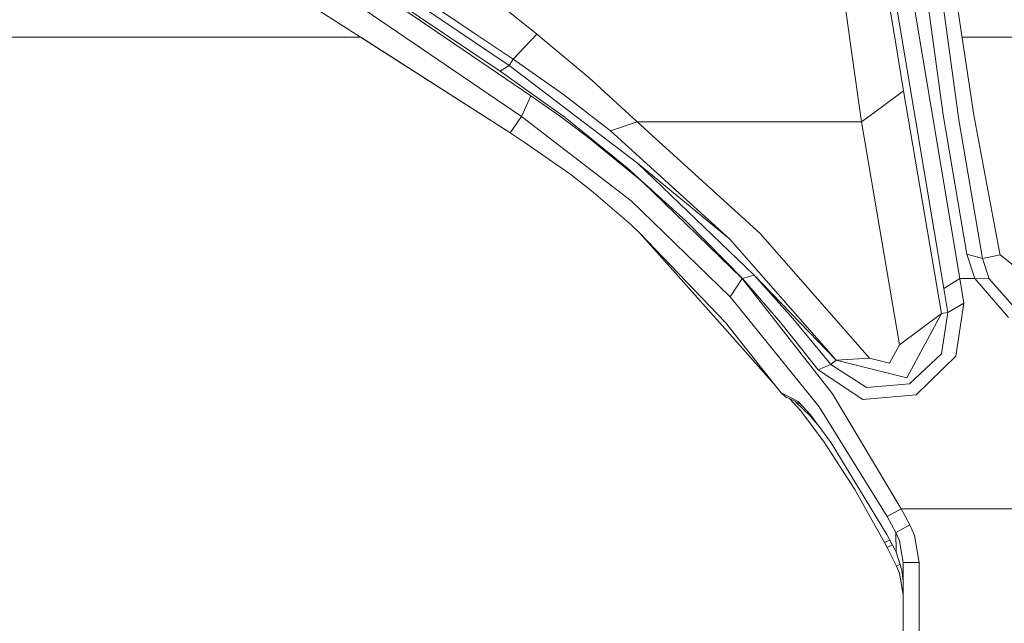
# Model space of a CAD drawing. Units: millimetres. Extents: x 645 to 10652, y -385 to 3680.
# Drawn here: x 6974 to 7159, y 882 to 995 of the extents above; entities that cross this region are included whole.
import ezdxf

# ---------------------------------------------------------------- set-up
doc = ezdxf.new("R2010")
doc.units = ezdxf.units.MM
doc.layers.add('1', color=7, linetype='Continuous', true_color=0xffffff)
doc.styles.add('blockfont', font='simplex.shx')
doc.dimstyles.get("Standard").update_dxf_attribs({"dimtxt": 0.18, "dimasz": 0.18, "dimexe": 0.18, "dimexo": 0.0625, "dimgap": 0.09, "dimtad": 0, "dimtih": 1, "dimtoh": 1, "dimdec": 4, "dimzin": 0, "dimdsep": 46, "dimtxsty": 'Standard', "dimcen": 0.09, "dimadec": 0, "dimazin": 0, "dimtfac": 1, "dimtdec": 4, "dimtofl": 0, "dimtmove": 0, "dimatfit": 3, "dimfxl": 1, "dimtolj": 1, "dimtzin": 0, "dimarcsym": 0})

# ---------------------------------------------------------------- blocks, each defined once
blk = doc.blocks.new('_U6')
at = {"layer": '1', "color": 18, "lineweight": 13}
for p, q in [((10450.066678, 1228.605006), (10450.066678, -347)), ((844.750039, 984.149966), (844.750039, -347)), ((844.750039, -345), (5568.189609, -345)), ((10450.066678, -345), (5726.627109, -345))]:
    blk.add_line(p, q, dxfattribs=at)
at = {"layer": '1', "color": 18, "lineweight": 70}
for points in [[(844.750039, -345), (894.74999, -331.60254), (894.750089, -358.39746)], [(10450.066678, -345), (10400.066727, -358.39746), (10400.066629, -331.60254)]]:
    blk.add_solid(points, dxfattribs=at)
at = {"layer": '1', "color": 18, "linetype": 'Continuous', "lineweight": 13, "insert": (5570.839609, -383.895833), "char_height": 50, "attachment_point": 7, "line_spacing_factor": 0.903614, "style": 'blockfont'}
blk.add_mtext('\\W1.1836;OAL', dxfattribs=at)

msp = doc.modelspace()

# ---------------------------------------------------------------- linework, layer by layer
at = {"layer": '1', "color": 18, "linetype": 'Continuous', "lineweight": 13}
for p, q in [((7150.167219, 946.919117), (7120.620482, 1122.76027)), ((7117.657892, 1120.853875), (7147.20463, 945.012722)), ((7020.439856, 1014.698002), (7069.817297, 981.095109)), ((7021.009199, 1014.747236), (7064.095251, 985.725198)), ((7022.671931, 1015.806768), (7065.757982, 986.78473)), ((7018.714659, 1010.811541), (7068.092577, 977.208648)), ((7137.727492, 993.509147), (7135.692827, 1006.138775)), ((7127.792589, 1004.887555), (7129.827254, 989.852223)), ((7147.03726, 977.510724), (7143.444292, 1003.699992)), ((7149.984114, 976.612899), (7146.406882, 1002.705667)), ((7152.774088, 977.449153), (7148.931257, 1002.974603)), ((7025.257342, 1000.217769), (7065.938704, 974.150691)), ((7070.976011, 992.665384), (7064.033262, 998.191032)), ((7052.736037, 997.18282), (7059.600107, 992.604647)), ((7059.600107, 992.604647), (7066.54238, 987.963114)), ((7066.54238, 987.963114), (7070.976011, 992.665384)), ((7070.976011, 992.665384), (7080.69586, 984.535191)), ((7137.727492, 993.509147), (7139.64247, 982.048605)), ((7037.984819, 992.062483), (6916.051354, 992.062483)), ((7065.938704, 974.150691), (7037.984819, 992.062483)), ((7270.816095, 992.062483), (7150.574066, 992.062483)), ((7129.827254, 989.852223), (7131.742232, 976.20872)), ((7065.757982, 986.78473), (7064.095251, 985.725198)), ((7066.54238, 987.963114), (7065.757982, 986.78473)), ((7065.757982, 986.78473), (7089.839213, 968.478415)), ((7066.54238, 987.963114), (7075.979941, 981.330905)), ((7064.095251, 985.725198), (7076.259367, 977.01541)), ((7089.757673, 976.20872), (7080.69586, 984.535191)), ((7069.817297, 981.095109), (7068.955176, 979.151878)), ((7069.817297, 981.095109), (7075.182192, 977.330956)), ((7075.979941, 981.330905), (7084.777586, 974.538002)), ((7135.692351, 979.128633), (7139.64247, 982.048605)), ((7139.64247, 982.048605), (7146.765463, 940.336797)), ((7068.955176, 979.151878), (7068.092577, 977.208648)), ((7131.742232, 976.20872), (7135.692351, 979.128633)), ((7151.487105, 951.453421), (7147.03726, 977.510724)), ((7152.774088, 977.449153), (7157.668345, 951.544318)), ((7068.092577, 977.208648), (7065.938704, 974.150691)), ((7068.092577, 977.208648), (7088.602297, 961.472068)), ((7075.182192, 977.330956), (7080.437414, 973.414991)), ((7076.259367, 977.01541), (7087.904207, 967.623625)), ((7089.757673, 976.20872), (7084.777586, 974.538002)), ((7089.757673, 976.20872), (7131.742232, 976.20872)), ((7089.757673, 976.20872), (7112.757914, 955.347869)), ((7131.742232, 976.20872), (7138.864748, 934.496913)), ((7154.414885, 950.6515), (7149.984114, 976.612899)), ((7065.938704, 974.150691), (7068.794005, 972.305331)), ((7084.777586, 974.538002), (7107.105009, 954.27737)), ((7068.794005, 972.305331), (7077.112906, 966.482673)), ((7090.601675, 965.140674), (7080.437414, 973.414991)), ((7111.670725, 947.539482), (7089.839213, 968.478415)), ((7107.105009, 954.27737), (7089.839213, 968.478415)), ((7077.112906, 966.482673), (7081.115477, 963.376138)), ((7087.904207, 967.623625), (7098.993056, 957.58054)), ((7090.601675, 965.140674), (7109.431021, 946.919117)), ((7088.532679, 957.027886), (7081.115477, 963.376138)), ((7088.602297, 961.472068), (7107.186072, 943.498347)), ((7098.993056, 957.58054), (7109.488241, 946.919117)), ((7088.532679, 957.027886), (7090.268843, 955.419693)), ((7105.649702, 938.110683), (7090.268843, 955.419693)), ((7090.268843, 955.419693), (7106.281035, 938.671622)), ((7133.240931, 932.009969), (7112.757914, 955.347869)), ((7107.105009, 954.27737), (7126.986258, 931.612227)), ((7157.706492, 951.365624), (7157.668345, 951.544318)), ((7151.487105, 951.453421), (7154.414885, 950.6515)), ((7152.991526, 946.919117), (7151.487105, 951.453421)), ((7154.414885, 950.6515), (7157.706492, 951.365624)), ((7155.647509, 946.867559), (7154.414885, 950.6515)), ((7168.945067, 942.303989), (7157.706492, 951.365624)), ((7109.431021, 946.919117), (7107.186072, 943.498347)), ((7109.431021, 946.919117), (7126.300566, 925.331864)), ((7109.488241, 946.919117), (7109.431021, 946.919117)), ((7111.670725, 947.539482), (7109.488241, 946.919117)), ((7109.488241, 946.919117), (7116.656058, 938.619826)), ((7111.670725, 947.539482), (7118.921034, 939.42574)), ((7126.986258, 931.612227), (7111.670725, 947.539482)), ((7148.685686, 945.96592), (7150.167219, 946.919117)), ((7150.167219, 946.919117), (7152.991526, 946.919117)), ((7150.918238, 942.276988), (7150.167219, 946.919117)), ((7152.991526, 946.919117), (7159.308188, 939.586792)), ((7152.991526, 946.919117), (7155.647509, 946.867559)), ((7160.897009, 940.934095), (7155.647509, 946.867559)), ((7147.20463, 945.012722), (7148.685686, 945.96592)), ((7147.955649, 940.525327), (7147.20463, 945.012722)), ((7107.186072, 943.498347), (7109.115355, 941.112731)), ((7123.835318, 922.911737), (7109.115355, 941.112731)), ((7146.752588, 932.815466), (7147.955649, 940.525327)), ((7146.765463, 940.336797), (7147.955649, 940.525327)), ((7147.955649, 940.525327), (7150.918238, 942.276988)), ((7150.918238, 942.276988), (7149.409048, 932.374928)), ((7106.281035, 938.671622), (7116.172068, 926.220093)), ((7126.00445, 930.829558), (7118.921034, 939.42574)), ((7146.765463, 940.336797), (7140.25759, 928.336415)), ((7142.814867, 937.416885), (7146.765463, 940.336797)), ((7105.649702, 938.110683), (7115.807997, 926.678411)), ((7123.659365, 929.827127), (7116.656058, 938.619826)), ((7138.864748, 934.496913), (7142.814867, 937.416885)), ((7137.032263, 931.067381), (7138.864748, 934.496913)), ((7126.986258, 931.612227), (7126.00445, 930.829558)), ((7133.240931, 932.009969), (7126.986258, 931.612227)), ((7126.986258, 931.612227), (7140.25759, 928.336415)), ((7133.240931, 932.009969), (7137.032263, 931.067381)), ((7146.752588, 932.815466), (7140.768282, 927.178297)), ((7149.409048, 932.374928), (7141.977541, 925.144825)), ((7126.00445, 930.829558), (7123.659365, 929.827127)), ((7123.659365, 929.827127), (7132.004492, 924.255285)), ((7126.00445, 930.829558), (7132.728331, 926.484499)), ((7116.172068, 926.220093), (7116.725199, 925.523791)), ((7140.768282, 927.178297), (7132.728331, 926.484499)), ((7116.725199, 925.523791), (7118.317835, 924.697015)), ((7116.725199, 925.523791), (7117.450468, 924.819503)), ((7117.7442, 924.640808), (7117.450468, 924.819503)), ((7117.7442, 924.640808), (7117.76375, 924.630258)), ((7118.265094, 924.434474), (7117.76375, 924.630258)), ((7118.389837, 924.38576), (7117.76375, 924.630258)), ((7120.375387, 922.132406), (7118.265094, 924.434474)), ((7118.265094, 924.434474), (7120.375387, 922.132406)), ((7119.911902, 923.864815), (7118.317835, 924.697015)), ((7118.389837, 924.38576), (7119.970553, 923.554215)), ((7126.300566, 925.331864), (7139.217131, 903.803978)), ((7141.977541, 925.144825), (7132.004492, 924.255285)), ((7122.12538, 921.219502), (7119.405939, 923.851234)), ((7119.911902, 923.864815), (7122.206919, 921.358321)), ((7120.408449, 923.322513), (7119.970553, 923.554215)), ((7120.375387, 922.132406), (7124.752276, 916.266594)), ((7123.835318, 922.911737), (7136.581652, 902.378831)), ((7122.12538, 921.219502), (7123.54929, 919.553173)), ((7122.206919, 921.358321), (7126.099817, 916.123364)), ((7124.752276, 916.266594), (7130.502932, 907.437179)), ((7126.099817, 916.123364), (7136.52157, 899.011765)), ((7136.099093, 897.475038), (7130.502932, 907.437179)), ((7136.581652, 902.378831), (7139.217131, 903.803978)), ((7139.217131, 903.803978), (7140.827887, 900.769923)), ((7139.217131, 903.803978), (7160.037749, 903.803978)), ((7136.581652, 902.378831), (7138.171427, 899.385128)), ((7138.171427, 899.385128), (7140.827887, 900.769923)), ((7140.827887, 900.769923), (7141.688578, 898.783956)), ((7136.52157, 899.011765), (7137.976877, 896.20671)), ((7138.171427, 899.385128), (7138.85998, 897.7913)), ((7138.171427, 899.385128), (7138.25392, 895.657156)), ((7142.544977, 893.756781), (7141.688578, 898.783956)), ((7137.074891, 897.945259), (7136.099093, 897.475038)), ((7136.571638, 896.557126), (7136.099093, 897.475038)), ((7137.301676, 896.929774), (7136.571638, 896.556709)), ((7136.571638, 896.556709), (7136.571638, 896.557126)), ((7138.310187, 893.079612), (7136.571638, 896.556709)), ((7137.301676, 896.929774), (7137.538855, 897.050983)), ((7138.85998, 897.7913), (7139.544718, 893.756781)), ((7138.25392, 895.657156), (7137.976877, 896.20671)), ((7138.25392, 895.657156), (7139.343016, 892.402742)), ((7138.310187, 893.079612), (7139.003113, 893.418433)), ((7138.859026, 891.763184), (7138.310187, 893.079612)), ((7139.544718, 893.756781), (7139.544718, 850.774918)), ((7142.544977, 893.756781), (7139.544718, 893.756781)), ((7142.544977, 893.756781), (7142.544977, 850.774918)), ((7138.859026, 891.763184), (7139.544718, 887.72181)), ((7139.343016, 892.402742), (7139.544718, 890.187595))]:
    msp.add_line(p, q, dxfattribs=at)

# ---------------------------------------------------------------- dimensions: what is measured, and where the dimension line sits
dim = msp.add_linear_dim(base=(844.750039, -345), p1=(10450.066678, 1228.605006), p2=(844.750039, 984.149966), text='\\C18;OAL', dimstyle='Standard', override={"dimtxt": 50, "dimasz": 50, "dimexe": 2, "dimexo": 0, "dimgap": 0, "dimtih": 1, "dimtoh": 1, "dimdec": 1, "dimlfac": 0.03937, "dimzin": 8, "dimdsep": 46, "dimlunit": 2, "dimpost": '', "dimtxsty": 'blockfont', "dimsah": 1, "dimse1": 0, "dimse2": 0, "dimsd1": 0, "dimsd2": 0, "dimclrd": 18, "dimclre": 18, "dimclrt": 18, "dimtol": 0, "dimtm": -0.1, "dimtfac": 1, "dimtdec": 2, "dimtofl": 1, "dimtmove": 0, "dimtzin": 8, "dimlwd": 13, "dimlwe": 13}, dxfattribs=at)
dim.commit()
dim.dimension.update_dxf_attribs({"geometry": '_U6', "text_midpoint": (5647.408359, -345), "dimtype": 160})

doc.saveas('drawing.dxf')
